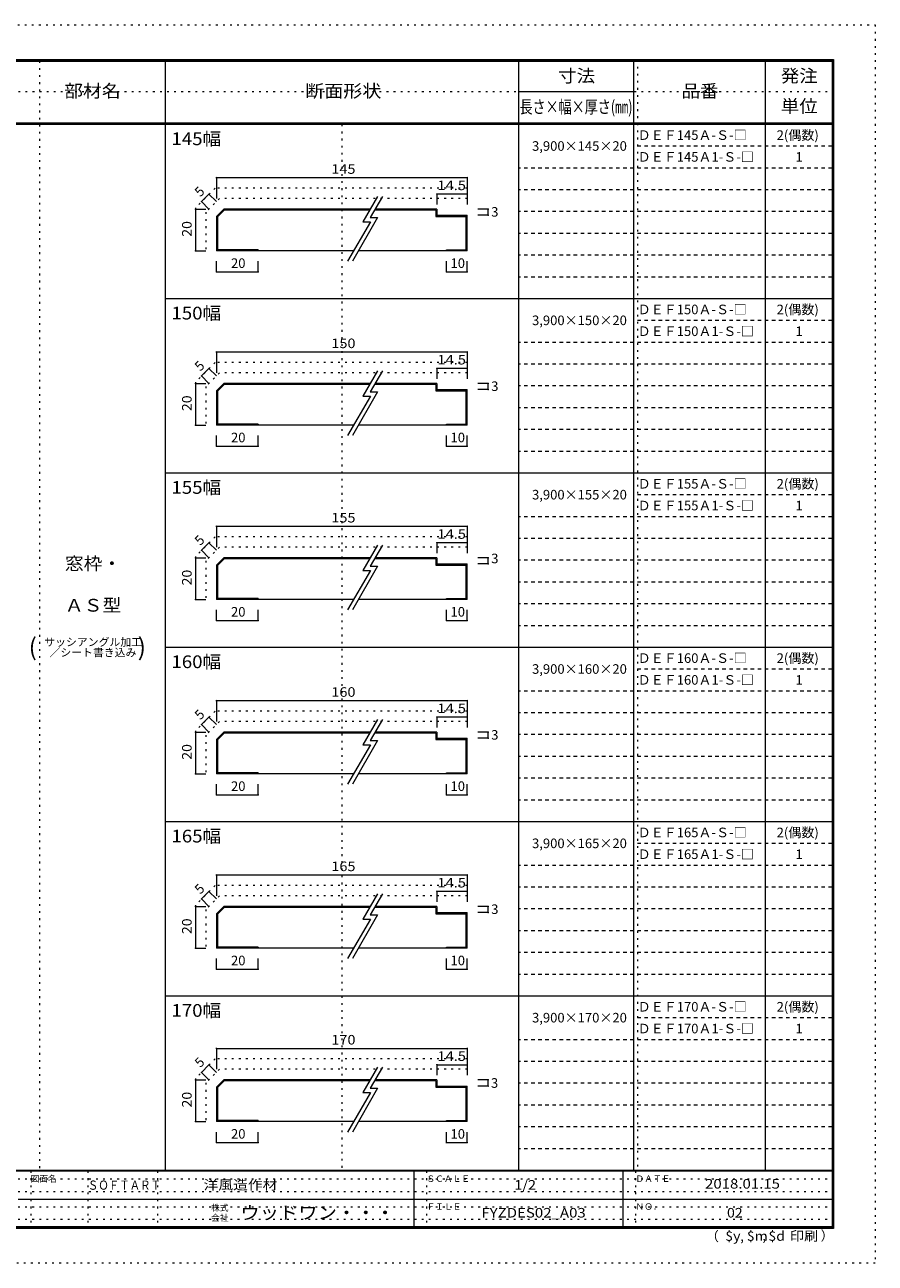
# Model space of a CAD drawing. Units: millimetres. Extents: x -6300 to 6000, y -4455 to 4425.
# Drawn here: x -103 to 6000, y -4455 to 4425 of the extents above; entities that cross this region are included whole.
import ezdxf

# ---------------------------------------------------------------- set-up
doc = ezdxf.new("R2010")
doc.units = ezdxf.units.MM
doc.header["$LTSCALE"] = 30
doc.linetypes.add('JWW_DASHED1', pattern=[1.693333, 0.846667, -0.846667])
doc.linetypes.add('JWW_HOJO', pattern=[1.693333, -1.27, 0.423333])
for name, color, linetype in [('0-0', 7, 'Continuous'), ('0-4', 7, 'Continuous'), ('0-A', 7, 'Continuous'), ('0-B', 7, 'Continuous'), ('F-0', 7, 'Continuous'), ('F-1', 7, 'Continuous'), ('F-A', 7, 'Continuous')]:
    doc.layers.add(name, color=color, linetype=linetype)
doc.styles.add('HG明朝B', font='txt', dxfattribs={"height": 1})
doc.styles.add('ＭＳ ゴシック', font='txt', dxfattribs={"height": 1})

msp = doc.modelspace()

# ---------------------------------------------------------------- linework, layer by layer
at = {"layer": '0-0', "color": 7, "linetype": 'JWW_HOJO', "lineweight": 9}
for p, q in [((4295, 4175), (4295, -3795)), ((1263.4, 3253.8), (1122.5, 3112.9)), ((3072.5, 3253.8), (1263.4, 3253.8)), ((1122.5, 3112.9), (1122.5, 2803.8)), ((1294.5, 3178.8), (1197.5, 3081.8)), ((3072.5, 3178.8), (1294.5, 3178.8)), ((1197.5, 3081.8), (1197.5, 2803.8)), ((1263.4, 2003.8), (1122.5, 1862.9)), ((3072.5, 2003.8), (1263.4, 2003.8)), ((1294.5, 1928.8), (1197.5, 1831.8)), ((3072.5, 1928.8), (1294.5, 1928.8)), ((1122.5, 1862.9), (1122.5, 1553.8)), ((1197.5, 1831.8), (1197.5, 1553.8)), ((1263.4, 753.8), (1122.5, 612.9)), ((3072.5, 753.8), (1263.4, 753.8)), ((1294.5, 678.8), (1197.5, 581.8)), ((3072.5, 678.8), (1294.5, 678.8)), ((1122.5, 612.9), (1122.5, 303.8)), ((1197.5, 581.8), (1197.5, 303.8)), ((1263.4, -496.2), (1122.5, -637.1)), ((3072.5, -496.2), (1263.4, -496.2)), ((1294.5, -571.2), (1197.5, -668.2)), ((3072.5, -571.2), (1294.5, -571.2)), ((1122.5, -637.1), (1122.5, -946.2)), ((1197.5, -668.2), (1197.5, -946.2)), ((1263.4, -1746.2), (1122.5, -1887.1)), ((3072.5, -1746.2), (1263.4, -1746.2)), ((1294.5, -1821.2), (1197.5, -1918.2)), ((3072.5, -1821.2), (1294.5, -1821.2)), ((1122.5, -1887.1), (1122.5, -2196.2)), ((1197.5, -1918.2), (1197.5, -2196.2)), ((1263.4, -2989.6), (1122.5, -3130.5)), ((3072.5, -2989.6), (1263.4, -2989.6)), ((1294.5, -3064.6), (1197.5, -3161.6)), ((3072.5, -3064.6), (1294.5, -3064.6)), ((1122.5, -3130.5), (1122.5, -3439.6)), ((1197.5, -3161.6), (1197.5, -3439.6))]:
    msp.add_line(p, q, dxfattribs=at)
at = {"layer": '0-4', "color": 92, "linetype": 'Continuous', "lineweight": 13}
for p, q in [((1325.5, 3103.8), (1272.5, 3050.7)), ((1272.5, 3050.7), (1272.5, 2803.8)), ((1328.6, 3096.3), (1280, 3047.6)), ((1280, 3047.6), (1280, 2811.3)), ((2376.7, 3103.8), (1325.5, 3103.8)), ((2372.4, 3096.3), (1328.6, 3096.3)), ((2847.5, 3096.3), (2407, 3096.3)), ((2855, 3103.8), (2411.4, 3103.8)), ((2847.5, 3096.3), (2847.5, 3051.3)), ((2847.5, 3051.3), (3065, 3051.3)), ((2855, 3103.8), (2855, 3058.8)), ((2855, 3058.8), (3072.5, 3058.8)), ((3065, 2811.3), (3065, 3051.3)), ((3072.5, 2803.8), (3072.5, 3058.8)), ((2256.9, 2803.8), (1272.5, 2803.8)), ((1572.5, 2811.3), (1280, 2811.3)), ((1572.5, 2811.3), (1572.5, 2803.8)), ((3072.5, 2803.8), (2291.5, 2803.8)), ((2922.5, 2803.8), (2922.5, 2811.3)), ((2922.5, 2811.3), (3065, 2811.3)), ((1325.5, 1853.8), (1272.5, 1800.7)), ((1272.5, 1800.7), (1272.5, 1553.8)), ((1328.6, 1846.3), (1280, 1797.6)), ((1280, 1797.6), (1280, 1561.3)), ((2376.7, 1853.8), (1325.5, 1853.8)), ((2372.4, 1846.3), (1328.6, 1846.3)), ((2847.5, 1846.3), (2407, 1846.3)), ((2855, 1853.8), (2411.4, 1853.8)), ((2847.5, 1846.3), (2847.5, 1801.3)), ((2847.5, 1801.3), (3065, 1801.3)), ((2855, 1853.8), (2855, 1808.8)), ((2855, 1808.8), (3072.5, 1808.8)), ((3065, 1561.3), (3065, 1801.3)), ((3072.5, 1553.8), (3072.5, 1808.8)), ((2256.9, 1553.8), (1272.5, 1553.8)), ((1572.5, 1561.3), (1280, 1561.3)), ((1572.5, 1561.3), (1572.5, 1553.8)), ((3072.5, 1553.8), (2291.5, 1553.8)), ((2922.5, 1553.8), (2922.5, 1561.3)), ((2922.5, 1561.3), (3065, 1561.3)), ((1325.5, 603.8), (1272.5, 550.7)), ((1272.5, 550.7), (1272.5, 303.8)), ((1328.6, 596.3), (1280, 547.6)), ((1280, 547.6), (1280, 311.3)), ((2376.7, 603.8), (1325.5, 603.8)), ((2372.4, 596.3), (1328.6, 596.3)), ((2847.5, 596.3), (2407, 596.3)), ((2855, 603.8), (2411.4, 603.8)), ((2847.5, 596.3), (2847.5, 551.3)), ((2847.5, 551.3), (3065, 551.3)), ((2855, 603.8), (2855, 558.8)), ((2855, 558.8), (3072.5, 558.8)), ((3065, 311.3), (3065, 551.3)), ((3072.5, 303.8), (3072.5, 558.8)), ((2256.9, 303.8), (1272.5, 303.8)), ((1572.5, 311.3), (1280, 311.3)), ((1572.5, 311.3), (1572.5, 303.8)), ((3072.5, 303.8), (2291.5, 303.8)), ((2922.5, 303.8), (2922.5, 311.3)), ((2922.5, 311.3), (3065, 311.3)), ((1325.5, -646.2), (1272.5, -699.3)), ((1272.5, -699.3), (1272.5, -946.2)), ((1328.6, -653.7), (1280, -702.4)), ((1280, -702.4), (1280, -938.7)), ((2376.7, -646.2), (1325.5, -646.2)), ((2372.4, -653.7), (1328.6, -653.7)), ((2847.5, -653.7), (2407, -653.7)), ((2855, -646.2), (2411.4, -646.2)), ((2847.5, -653.7), (2847.5, -698.7)), ((2847.5, -698.7), (3065, -698.7)), ((2855, -646.2), (2855, -691.2)), ((2855, -691.2), (3072.5, -691.2)), ((3065, -938.7), (3065, -698.7)), ((3072.5, -946.2), (3072.5, -691.2)), ((2256.9, -946.2), (1272.5, -946.2)), ((1572.5, -938.7), (1280, -938.7)), ((1572.5, -938.7), (1572.5, -946.2)), ((3072.5, -946.2), (2291.5, -946.2)), ((2922.5, -938.7), (3065, -938.7)), ((2922.5, -946.2), (2922.5, -938.7)), ((1325.5, -1896.2), (1272.5, -1949.3)), ((1272.5, -1949.3), (1272.5, -2196.2)), ((1328.6, -1903.7), (1280, -1952.4)), ((1280, -1952.4), (1280, -2188.7)), ((2376.7, -1896.2), (1325.5, -1896.2)), ((2372.4, -1903.7), (1328.6, -1903.7)), ((2847.5, -1903.7), (2407, -1903.7)), ((2855, -1896.2), (2411.4, -1896.2)), ((2847.5, -1903.7), (2847.5, -1948.7)), ((2847.5, -1948.7), (3065, -1948.7)), ((2855, -1896.2), (2855, -1941.2)), ((2855, -1941.2), (3072.5, -1941.2)), ((3065, -2188.7), (3065, -1948.7)), ((3072.5, -2196.2), (3072.5, -1941.2)), ((2256.9, -2196.2), (1272.5, -2196.2)), ((1572.5, -2188.7), (1280, -2188.7)), ((1572.5, -2188.7), (1572.5, -2196.2)), ((3072.5, -2196.2), (2291.5, -2196.2)), ((2922.5, -2188.7), (3065, -2188.7)), ((2922.5, -2196.2), (2922.5, -2188.7)), ((1325.5, -3139.6), (1272.5, -3192.6)), ((1272.5, -3192.6), (1272.5, -3439.6)), ((1328.6, -3147.1), (1280, -3195.7)), ((1280, -3195.7), (1280, -3432.1)), ((2376.7, -3139.6), (1325.5, -3139.6)), ((2372.4, -3147.1), (1328.6, -3147.1)), ((2847.5, -3147.1), (2407, -3147.1)), ((2855, -3139.6), (2411.4, -3139.6)), ((2847.5, -3147.1), (2847.5, -3192.1)), ((2847.5, -3192.1), (3065, -3192.1)), ((2855, -3139.6), (2855, -3184.6)), ((2855, -3184.6), (3072.5, -3184.6)), ((3065, -3432.1), (3065, -3192.1)), ((3072.5, -3439.6), (3072.5, -3184.6)), ((2256.9, -3439.6), (1272.5, -3439.6)), ((1572.5, -3432.1), (1280, -3432.1)), ((1572.5, -3432.1), (1572.5, -3439.6)), ((3072.5, -3439.6), (2291.5, -3439.6)), ((2922.5, -3432.1), (3065, -3432.1)), ((2922.5, -3439.6), (2922.5, -3432.1))]:
    msp.add_line(p, q, dxfattribs=at)
at = {"layer": '0-A', "color": 7, "linetype": 'Continuous', "lineweight": 9}
for p, q in [((2428.7, 3193.8), (2324.2, 3012.9)), ((2463.3, 3193.8), (2376.2, 3042.9)), ((2429.6, 3042.9), (2248.2, 2728.8)), ((2376.2, 3042.9), (2429.6, 3042.9)), ((2377.6, 3012.9), (2213.6, 2728.8)), ((2324.2, 3012.9), (2377.6, 3012.9)), ((2428.7, 1943.8), (2324.2, 1762.9)), ((2463.3, 1943.8), (2376.2, 1792.9)), ((2429.6, 1792.9), (2248.2, 1478.8)), ((2376.2, 1792.9), (2429.6, 1792.9)), ((2377.6, 1762.9), (2213.6, 1478.8)), ((2324.2, 1762.9), (2377.6, 1762.9)), ((2428.7, 693.8), (2324.2, 512.9)), ((2463.3, 693.8), (2376.2, 542.9)), ((2429.6, 542.9), (2248.2, 228.8)), ((2376.2, 542.9), (2429.6, 542.9)), ((2377.6, 512.9), (2213.6, 228.8)), ((2324.2, 512.9), (2377.6, 512.9)), ((2428.7, -556.2), (2324.2, -737.1)), ((2463.3, -556.2), (2376.2, -707.1)), ((2429.6, -707.1), (2248.2, -1021.2)), ((2376.2, -707.1), (2429.6, -707.1)), ((2377.6, -737.1), (2213.6, -1021.2)), ((2324.2, -737.1), (2377.6, -737.1)), ((2428.7, -1806.2), (2324.2, -1987.1)), ((2463.3, -1806.2), (2376.2, -1957.1)), ((2377.6, -1987.1), (2213.6, -2271.2)), ((2429.6, -1957.1), (2248.2, -2271.2)), ((2324.2, -1987.1), (2377.6, -1987.1)), ((2376.2, -1957.1), (2429.6, -1957.1)), ((2428.7, -3049.6), (2324.2, -3230.5)), ((2463.3, -3049.6), (2376.2, -3200.5)), ((2377.6, -3230.5), (2213.6, -3514.6)), ((2429.6, -3200.5), (2248.2, -3514.6)), ((2324.2, -3230.5), (2377.6, -3230.5)), ((2376.2, -3200.5), (2429.6, -3200.5))]:
    msp.add_line(p, q, dxfattribs=at)
at = {"layer": '0-B', "color": 120, "linetype": 'Continuous', "lineweight": 5}
for p, q in [((1272.5, 3328.8), (1272.5, 3178.8)), ((1272.5, 3328.8), (3072.5, 3328.8)), ((3072.5, 3328.8), (3072.5, 3136.6)), ((1219.5, 3209.8), (1166.4, 3156.8)), ((1219.5, 3209.8), (1272.5, 3156.8)), ((2855, 3211.6), (2855, 3136.6)), ((2855, 3211.6), (3072.5, 3211.6)), ((1166.4, 3156.8), (1219.5, 3103.8)), ((1122.5, 3103.8), (1197.5, 3103.8)), ((1122.5, 3103.8), (1122.5, 2803.8)), ((3222.5, 3103.8), (3147.5, 3103.8)), ((3222.5, 3058.8), (3147.5, 3058.8)), ((3222.5, 3058.8), (3222.5, 3103.8)), ((1122.5, 2803.8), (1197.5, 2803.8)), ((1272.5, 2653.8), (1272.5, 2728.8)), ((1572.5, 2653.8), (1572.5, 2728.8)), ((2922.5, 2653.8), (2922.5, 2728.8)), ((3072.5, 2653.8), (3072.5, 2728.8)), ((1272.5, 2653.8), (1572.5, 2653.8)), ((2922.5, 2653.8), (3072.5, 2653.8)), ((1272.5, 2078.8), (1272.5, 1928.8)), ((1272.5, 2078.8), (3072.5, 2078.8)), ((3072.5, 2078.8), (3072.5, 1886.6)), ((1219.5, 1959.8), (1166.4, 1906.8)), ((1219.5, 1959.8), (1272.5, 1906.8)), ((2855, 1961.6), (2855, 1886.6)), ((2855, 1961.6), (3072.5, 1961.6)), ((1166.4, 1906.8), (1219.5, 1853.8)), ((1122.5, 1853.8), (1197.5, 1853.8)), ((1122.5, 1853.8), (1122.5, 1553.8)), ((3222.5, 1853.8), (3147.5, 1853.8)), ((3222.5, 1808.8), (3147.5, 1808.8)), ((3222.5, 1808.8), (3222.5, 1853.8)), ((1122.5, 1553.8), (1197.5, 1553.8)), ((1272.5, 1403.8), (1272.5, 1478.8)), ((1572.5, 1403.8), (1572.5, 1478.8)), ((2922.5, 1403.8), (2922.5, 1478.8)), ((3072.5, 1403.8), (3072.5, 1478.8)), ((1272.5, 1403.8), (1572.5, 1403.8)), ((2922.5, 1403.8), (3072.5, 1403.8)), ((1272.5, 828.8), (1272.5, 678.8)), ((1272.5, 828.8), (3072.5, 828.8)), ((3072.5, 828.8), (3072.5, 636.6)), ((2855, 711.6), (2855, 636.6)), ((2855, 711.6), (3072.5, 711.6)), ((1219.5, 709.8), (1166.4, 656.8)), ((1166.4, 656.8), (1219.5, 603.8)), ((1219.5, 709.8), (1272.5, 656.8)), ((1122.5, 603.8), (1197.5, 603.8)), ((1122.5, 603.8), (1122.5, 303.8)), ((3222.5, 603.8), (3147.5, 603.8)), ((3222.5, 558.8), (3147.5, 558.8)), ((3222.5, 558.8), (3222.5, 603.8)), ((1122.5, 303.8), (1197.5, 303.8)), ((1272.5, 153.8), (1272.5, 228.8)), ((1572.5, 153.8), (1572.5, 228.8)), ((2922.5, 153.8), (2922.5, 228.8)), ((3072.5, 153.8), (3072.5, 228.8)), ((1272.5, 153.8), (1572.5, 153.8)), ((2922.5, 153.8), (3072.5, 153.8)), ((1272.5, -421.2), (1272.5, -571.2)), ((1272.5, -421.2), (3072.5, -421.2)), ((3072.5, -421.2), (3072.5, -613.4)), ((1219.5, -540.2), (1166.4, -593.2)), ((1166.4, -593.2), (1219.5, -646.2)), ((1219.5, -540.2), (1272.5, -593.2)), ((2855, -538.4), (2855, -613.4)), ((2855, -538.4), (3072.5, -538.4)), ((1122.5, -646.2), (1197.5, -646.2)), ((1122.5, -646.2), (1122.5, -946.2)), ((3222.5, -646.2), (3147.5, -646.2)), ((3222.5, -691.2), (3147.5, -691.2)), ((3222.5, -691.2), (3222.5, -646.2)), ((1122.5, -946.2), (1197.5, -946.2)), ((1272.5, -1096.2), (1272.5, -1021.2)), ((1572.5, -1096.2), (1572.5, -1021.2)), ((2922.5, -1096.2), (2922.5, -1021.2)), ((3072.5, -1096.2), (3072.5, -1021.2)), ((1272.5, -1096.2), (1572.5, -1096.2)), ((2922.5, -1096.2), (3072.5, -1096.2)), ((1272.5, -1671.2), (1272.5, -1821.2)), ((1272.5, -1671.2), (3072.5, -1671.2)), ((3072.5, -1671.2), (3072.5, -1863.4)), ((1219.5, -1790.2), (1166.4, -1843.2)), ((1166.4, -1843.2), (1219.5, -1896.2)), ((1219.5, -1790.2), (1272.5, -1843.2)), ((2855, -1788.4), (2855, -1863.4)), ((2855, -1788.4), (3072.5, -1788.4)), ((1122.5, -1896.2), (1197.5, -1896.2)), ((1122.5, -1896.2), (1122.5, -2196.2)), ((3222.5, -1896.2), (3147.5, -1896.2)), ((3222.5, -1941.2), (3147.5, -1941.2)), ((3222.5, -1941.2), (3222.5, -1896.2)), ((1122.5, -2196.2), (1197.5, -2196.2)), ((1272.5, -2346.2), (1272.5, -2271.2)), ((1572.5, -2346.2), (1572.5, -2271.2)), ((2922.5, -2346.2), (2922.5, -2271.2)), ((3072.5, -2346.2), (3072.5, -2271.2)), ((1272.5, -2346.2), (1572.5, -2346.2)), ((2922.5, -2346.2), (3072.5, -2346.2)), ((1272.5, -2914.6), (3072.5, -2914.6)), ((1272.5, -2914.6), (1272.5, -3064.6)), ((3072.5, -2914.6), (3072.5, -3106.8)), ((1219.5, -3033.5), (1166.4, -3086.6)), ((1166.4, -3086.6), (1219.5, -3139.6)), ((1219.5, -3033.5), (1272.5, -3086.6)), ((2855, -3031.8), (3072.5, -3031.8)), ((2855, -3031.8), (2855, -3106.8)), ((1122.5, -3139.6), (1122.5, -3439.6)), ((1122.5, -3139.6), (1197.5, -3139.6)), ((3222.5, -3139.6), (3147.5, -3139.6)), ((3222.5, -3184.6), (3147.5, -3184.6)), ((3222.5, -3184.6), (3222.5, -3139.6)), ((1122.5, -3439.6), (1197.5, -3439.6)), ((1272.5, -3589.6), (1272.5, -3514.6)), ((1572.5, -3589.6), (1572.5, -3514.6)), ((2922.5, -3589.6), (2922.5, -3514.6)), ((3072.5, -3589.6), (3072.5, -3514.6)), ((1272.5, -3589.6), (1572.5, -3589.6)), ((2922.5, -3589.6), (3072.5, -3589.6))]:
    msp.add_line(p, q, dxfattribs=at)
at = {"layer": '0-B', "color": 7, "linetype": 'Continuous', "lineweight": 9, "const_width": 6}
for points in [[(1275.5, 3328.8, 0.414214), (1272.5, 3331.8, 0.414214), (1269.5, 3328.8, 0.414214), (1272.5, 3325.8, 0.414214)], [(3075.5, 3328.8, 0.414214), (3072.5, 3331.8, 0.414214), (3069.5, 3328.8, 0.414214), (3072.5, 3325.8, 0.414214)], [(1222.5, 3209.8, 0.414214), (1219.5, 3212.8, 0.414214), (1216.5, 3209.8, 0.414214), (1219.5, 3206.8, 0.414214)], [(2858, 3211.6, 0.414214), (2855, 3214.6, 0.414214), (2852, 3211.6, 0.414214), (2855, 3208.6, 0.414214)], [(3075.5, 3211.6, 0.414214), (3072.5, 3214.6, 0.414214), (3069.5, 3211.6, 0.414214), (3072.5, 3208.6, 0.414214)], [(1125.5, 3103.8, 0.414214), (1122.5, 3106.8, 0.414214), (1119.5, 3103.8, 0.414214), (1122.5, 3100.8, 0.414214)], [(1169.4, 3156.8, 0.414214), (1166.4, 3159.8, 0.414214), (1163.4, 3156.8, 0.414214), (1166.4, 3153.8, 0.414214)], [(3225.5, 3103.8, 0.414214), (3222.5, 3106.8, 0.414214), (3219.5, 3103.8, 0.414214), (3222.5, 3100.8, 0.414214)], [(3225.5, 3058.8, 0.414214), (3222.5, 3061.8, 0.414214), (3219.5, 3058.8, 0.414214), (3222.5, 3055.8, 0.414214)], [(1125.5, 2803.8, 0.414214), (1122.5, 2806.8, 0.414214), (1119.5, 2803.8, 0.414214), (1122.5, 2800.8, 0.414214)], [(1275.5, 2653.8, 0.414214), (1272.5, 2656.8, 0.414214), (1269.5, 2653.8, 0.414214), (1272.5, 2650.8, 0.414214)], [(1575.5, 2653.8, 0.414214), (1572.5, 2656.8, 0.414214), (1569.5, 2653.8, 0.414214), (1572.5, 2650.8, 0.414214)], [(2925.5, 2653.8, 0.414214), (2922.5, 2656.8, 0.414214), (2919.5, 2653.8, 0.414214), (2922.5, 2650.8, 0.414214)], [(3075.5, 2653.8, 0.414214), (3072.5, 2656.8, 0.414214), (3069.5, 2653.8, 0.414214), (3072.5, 2650.8, 0.414214)], [(1275.5, 2078.8, 0.414214), (1272.5, 2081.8, 0.414214), (1269.5, 2078.8, 0.414214), (1272.5, 2075.8, 0.414214)], [(3075.5, 2078.8, 0.414214), (3072.5, 2081.8, 0.414214), (3069.5, 2078.8, 0.414214), (3072.5, 2075.8, 0.414214)], [(1222.5, 1959.8, 0.414214), (1219.5, 1962.8, 0.414214), (1216.5, 1959.8, 0.414214), (1219.5, 1956.8, 0.414214)], [(2858, 1961.6, 0.414214), (2855, 1964.6, 0.414214), (2852, 1961.6, 0.414214), (2855, 1958.6, 0.414214)], [(3075.5, 1961.6, 0.414214), (3072.5, 1964.6, 0.414214), (3069.5, 1961.6, 0.414214), (3072.5, 1958.6, 0.414214)], [(1169.4, 1906.8, 0.414214), (1166.4, 1909.8, 0.414214), (1163.4, 1906.8, 0.414214), (1166.4, 1903.8, 0.414214)], [(1125.5, 1853.8, 0.414214), (1122.5, 1856.8, 0.414214), (1119.5, 1853.8, 0.414214), (1122.5, 1850.8, 0.414214)], [(3225.5, 1853.8, 0.414214), (3222.5, 1856.8, 0.414214), (3219.5, 1853.8, 0.414214), (3222.5, 1850.8, 0.414214)], [(3225.5, 1808.8, 0.414214), (3222.5, 1811.8, 0.414214), (3219.5, 1808.8, 0.414214), (3222.5, 1805.8, 0.414214)], [(1125.5, 1553.8, 0.414214), (1122.5, 1556.8, 0.414214), (1119.5, 1553.8, 0.414214), (1122.5, 1550.8, 0.414214)], [(1275.5, 1403.8, 0.414214), (1272.5, 1406.8, 0.414214), (1269.5, 1403.8, 0.414214), (1272.5, 1400.8, 0.414214)], [(1575.5, 1403.8, 0.414214), (1572.5, 1406.8, 0.414214), (1569.5, 1403.8, 0.414214), (1572.5, 1400.8, 0.414214)], [(2925.5, 1403.8, 0.414214), (2922.5, 1406.8, 0.414214), (2919.5, 1403.8, 0.414214), (2922.5, 1400.8, 0.414214)], [(3075.5, 1403.8, 0.414214), (3072.5, 1406.8, 0.414214), (3069.5, 1403.8, 0.414214), (3072.5, 1400.8, 0.414214)], [(1275.5, 828.8, 0.414214), (1272.5, 831.8, 0.414214), (1269.5, 828.8, 0.414214), (1272.5, 825.8, 0.414214)], [(3075.5, 828.8, 0.414214), (3072.5, 831.8, 0.414214), (3069.5, 828.8, 0.414214), (3072.5, 825.8, 0.414214)], [(1222.5, 709.8, 0.414214), (1219.5, 712.8, 0.414214), (1216.5, 709.8, 0.414214), (1219.5, 706.8, 0.414214)], [(2858, 711.6, 0.414214), (2855, 714.6, 0.414214), (2852, 711.6, 0.414214), (2855, 708.6, 0.414214)], [(3075.5, 711.6, 0.414214), (3072.5, 714.6, 0.414214), (3069.5, 711.6, 0.414214), (3072.5, 708.6, 0.414214)], [(1169.4, 656.8, 0.414214), (1166.4, 659.8, 0.414214), (1163.4, 656.8, 0.414214), (1166.4, 653.8, 0.414214)], [(1125.5, 603.8, 0.414214), (1122.5, 606.8, 0.414214), (1119.5, 603.8, 0.414214), (1122.5, 600.8, 0.414214)], [(3225.5, 603.8, 0.414214), (3222.5, 606.8, 0.414214), (3219.5, 603.8, 0.414214), (3222.5, 600.8, 0.414214)], [(3225.5, 558.8, 0.414214), (3222.5, 561.8, 0.414214), (3219.5, 558.8, 0.414214), (3222.5, 555.8, 0.414214)], [(1125.5, 303.8, 0.414214), (1122.5, 306.8, 0.414214), (1119.5, 303.8, 0.414214), (1122.5, 300.8, 0.414214)], [(1275.5, 153.8, 0.414214), (1272.5, 156.8, 0.414214), (1269.5, 153.8, 0.414214), (1272.5, 150.8, 0.414214)], [(1575.5, 153.8, 0.414214), (1572.5, 156.8, 0.414214), (1569.5, 153.8, 0.414214), (1572.5, 150.8, 0.414214)], [(2925.5, 153.8, 0.414214), (2922.5, 156.8, 0.414214), (2919.5, 153.8, 0.414214), (2922.5, 150.8, 0.414214)], [(3075.5, 153.8, 0.414214), (3072.5, 156.8, 0.414214), (3069.5, 153.8, 0.414214), (3072.5, 150.8, 0.414214)], [(1275.5, -421.2, 0.414214), (1272.5, -418.2, 0.414214), (1269.5, -421.2, 0.414214), (1272.5, -424.2, 0.414214)], [(3075.5, -421.2, 0.414214), (3072.5, -418.2, 0.414214), (3069.5, -421.2, 0.414214), (3072.5, -424.2, 0.414214)], [(2858, -538.4, 0.414214), (2855, -535.4, 0.414214), (2852, -538.4, 0.414214), (2855, -541.4, 0.414214)], [(3075.5, -538.4, 0.414214), (3072.5, -535.4, 0.414214), (3069.5, -538.4, 0.414214), (3072.5, -541.4, 0.414214)], [(1169.4, -593.2, 0.414214), (1166.4, -590.2, 0.414214), (1163.4, -593.2, 0.414214), (1166.4, -596.2, 0.414214)], [(1222.5, -540.2, 0.414214), (1219.5, -537.2, 0.414214), (1216.5, -540.2, 0.414214), (1219.5, -543.2, 0.414214)], [(1125.5, -646.2, 0.414214), (1122.5, -643.2, 0.414214), (1119.5, -646.2, 0.414214), (1122.5, -649.2, 0.414214)], [(3225.5, -646.2, 0.414214), (3222.5, -643.2, 0.414214), (3219.5, -646.2, 0.414214), (3222.5, -649.2, 0.414214)], [(3225.5, -691.2, 0.414214), (3222.5, -688.2, 0.414214), (3219.5, -691.2, 0.414214), (3222.5, -694.2, 0.414214)], [(1125.5, -946.2, 0.414214), (1122.5, -943.2, 0.414214), (1119.5, -946.2, 0.414214), (1122.5, -949.2, 0.414214)], [(1275.5, -1096.2, 0.414214), (1272.5, -1093.2, 0.414214), (1269.5, -1096.2, 0.414214), (1272.5, -1099.2, 0.414214)], [(1575.5, -1096.2, 0.414214), (1572.5, -1093.2, 0.414214), (1569.5, -1096.2, 0.414214), (1572.5, -1099.2, 0.414214)], [(2925.5, -1096.2, 0.414214), (2922.5, -1093.2, 0.414214), (2919.5, -1096.2, 0.414214), (2922.5, -1099.2, 0.414214)], [(3075.5, -1096.2, 0.414214), (3072.5, -1093.2, 0.414214), (3069.5, -1096.2, 0.414214), (3072.5, -1099.2, 0.414214)], [(1275.5, -1671.2, 0.414214), (1272.5, -1668.2, 0.414214), (1269.5, -1671.2, 0.414214), (1272.5, -1674.2, 0.414214)], [(3075.5, -1671.2, 0.414214), (3072.5, -1668.2, 0.414214), (3069.5, -1671.2, 0.414214), (3072.5, -1674.2, 0.414214)], [(1169.4, -1843.2, 0.414214), (1166.4, -1840.2, 0.414214), (1163.4, -1843.2, 0.414214), (1166.4, -1846.2, 0.414214)], [(1222.5, -1790.2, 0.414214), (1219.5, -1787.2, 0.414214), (1216.5, -1790.2, 0.414214), (1219.5, -1793.2, 0.414214)], [(2858, -1788.4, 0.414214), (2855, -1785.4, 0.414214), (2852, -1788.4, 0.414214), (2855, -1791.4, 0.414214)], [(3075.5, -1788.4, 0.414214), (3072.5, -1785.4, 0.414214), (3069.5, -1788.4, 0.414214), (3072.5, -1791.4, 0.414214)], [(1125.5, -1896.2, 0.414214), (1122.5, -1893.2, 0.414214), (1119.5, -1896.2, 0.414214), (1122.5, -1899.2, 0.414214)], [(3225.5, -1896.2, 0.414214), (3222.5, -1893.2, 0.414214), (3219.5, -1896.2, 0.414214), (3222.5, -1899.2, 0.414214)], [(3225.5, -1941.2, 0.414214), (3222.5, -1938.2, 0.414214), (3219.5, -1941.2, 0.414214), (3222.5, -1944.2, 0.414214)], [(1125.5, -2196.2, 0.414214), (1122.5, -2193.2, 0.414214), (1119.5, -2196.2, 0.414214), (1122.5, -2199.2, 0.414214)], [(1275.5, -2346.2, 0.414214), (1272.5, -2343.2, 0.414214), (1269.5, -2346.2, 0.414214), (1272.5, -2349.2, 0.414214)], [(1575.5, -2346.2, 0.414214), (1572.5, -2343.2, 0.414214), (1569.5, -2346.2, 0.414214), (1572.5, -2349.2, 0.414214)], [(2925.5, -2346.2, 0.414214), (2922.5, -2343.2, 0.414214), (2919.5, -2346.2, 0.414214), (2922.5, -2349.2, 0.414214)], [(3075.5, -2346.2, 0.414214), (3072.5, -2343.2, 0.414214), (3069.5, -2346.2, 0.414214), (3072.5, -2349.2, 0.414214)], [(1275.5, -2914.6, 0.414214), (1272.5, -2911.6, 0.414214), (1269.5, -2914.6, 0.414214), (1272.5, -2917.6, 0.414214)], [(3075.5, -2914.6, 0.414214), (3072.5, -2911.6, 0.414214), (3069.5, -2914.6, 0.414214), (3072.5, -2917.6, 0.414214)], [(1169.4, -3086.6, 0.414214), (1166.4, -3083.6, 0.414214), (1163.4, -3086.6, 0.414214), (1166.4, -3089.6, 0.414214)], [(1222.5, -3033.5, 0.414214), (1219.5, -3030.5, 0.414214), (1216.5, -3033.5, 0.414214), (1219.5, -3036.5, 0.414214)], [(2858, -3031.8, 0.414214), (2855, -3028.8, 0.414214), (2852, -3031.8, 0.414214), (2855, -3034.8, 0.414214)], [(3075.5, -3031.8, 0.414214), (3072.5, -3028.8, 0.414214), (3069.5, -3031.8, 0.414214), (3072.5, -3034.8, 0.414214)], [(1125.5, -3139.6, 0.414214), (1122.5, -3136.6, 0.414214), (1119.5, -3139.6, 0.414214), (1122.5, -3142.6, 0.414214)], [(3225.5, -3139.6, 0.414214), (3222.5, -3136.6, 0.414214), (3219.5, -3139.6, 0.414214), (3222.5, -3142.6, 0.414214)], [(3225.5, -3184.6, 0.414214), (3222.5, -3181.6, 0.414214), (3219.5, -3184.6, 0.414214), (3222.5, -3187.6, 0.414214)], [(1125.5, -3439.6, 0.414214), (1122.5, -3436.6, 0.414214), (1119.5, -3439.6, 0.414214), (1122.5, -3442.6, 0.414214)], [(1275.5, -3589.6, 0.414214), (1272.5, -3586.6, 0.414214), (1269.5, -3589.6, 0.414214), (1272.5, -3592.6, 0.414214)], [(1575.5, -3589.6, 0.414214), (1572.5, -3586.6, 0.414214), (1569.5, -3589.6, 0.414214), (1572.5, -3592.6, 0.414214)], [(2925.5, -3589.6, 0.414214), (2922.5, -3586.6, 0.414214), (2919.5, -3589.6, 0.414214), (2922.5, -3592.6, 0.414214)], [(3075.5, -3589.6, 0.414214), (3072.5, -3586.6, 0.414214), (3069.5, -3589.6, 0.414214), (3072.5, -3592.6, 0.414214)]]:
    msp.add_lwpolyline(points, format="xyb", close=True, dxfattribs=at)
at = {"layer": 'F-0', "color": 120, "linetype": 'JWW_HOJO', "lineweight": 5}
for p, q in [((-6300, 4425), (6000, 4425)), ((6000, 4425), (6000, -4455)), ((-5990, 3947.5), (5690.3, 3947.5)), ((6000, -4455), (-6300, -4455))]:
    msp.add_line(p, q, dxfattribs=at)
at = {"layer": 'F-0', "color": 7, "linetype": 'JWW_HOJO', "lineweight": 9}
for p, q in [((2.5, 4165), (2.5, -3790.1)), ((2172.5, 3710), (2172.5, -3790)), ((-60, -3795), (-60, -4195)), ((350, -3795), (350, -4195)), ((850, -3795), (850, -4195)), ((2780, -3795), (2780, -4195)), ((4280, -3795), (4280, -4195)), ((-150, -3850), (5690, -3850)), ((-150, -3940), (5690, -3940)), ((-150, -4050), (5690, -4050)), ((-150, -4140), (5690, -4140))]:
    msp.add_line(p, q, dxfattribs=at)
at = {"layer": 'F-1', "color": 200, "linetype": 'Continuous', "lineweight": 20}
for p, q in [((-6000, 4175), (5700, 4175)), ((5690, 4175), (5690, -4205)), ((5695, 4175), (5695, -4205)), ((5700, 4175), (5700, -4205)), ((-6000, 4170), (5700, 4170)), ((-6000, 4165), (5700, 4165)), ((5700, 3720), (-6000, 3720)), ((5700, 3710), (-6000, 3710)), ((5700, -3790), (-6000, -3790)), ((5700, -3795), (-6000, -3795)), ((2690, -3795), (2690, -4195)), ((4190, -3795), (4190, -4195)), ((-150, -3995), (5690, -3995)), ((5700, -4195), (-6000, -4195)), ((5700, -4200), (-6000, -4200)), ((5700, -4205), (-6000, -4205))]:
    msp.add_line(p, q, dxfattribs=at)
at = {"layer": 'F-1', "color": 7, "linetype": 'Continuous', "lineweight": 9}
for p, q in [((905, 4175), (905, -3795)), ((3440, 4175), (3440, -3790)), ((4265, 4175), (4265, -3795)), ((5210, 4175), (5210, -3795)), ((3440, 3947.5), (4265, 3947.5)), ((5700, 2460), (905, 2460)), ((5700, 1210), (905, 1210)), ((5700, -40), (905, -40)), ((5700, -1290), (905, -1290)), ((5700, -2540), (905, -2540))]:
    msp.add_line(p, q, dxfattribs=at)
at = {"layer": 'F-1', "color": 7, "linetype": 'JWW_DASHED1', "lineweight": 9}
for p, q in [((5690, 3553.8), (4265, 3553.8)), ((5690, 3397.5), (3440, 3397.5)), ((5690, 3241.3), (3440, 3241.3)), ((5690, 3085), (3440, 3085)), ((5690, 2928.8), (3440, 2928.8)), ((5690, 2772.5), (3440, 2772.5)), ((5690, 2616.3), (3440, 2616.3)), ((5690, 2303.8), (4265, 2303.8)), ((5690, 2147.5), (3440, 2147.5)), ((5690, 1991.3), (3440, 1991.3)), ((5690, 1835), (3440, 1835)), ((5690, 1678.8), (3440, 1678.8)), ((5690, 1522.5), (3440, 1522.5)), ((5690, 1366.3), (3440, 1366.3)), ((5690, 1053.8), (4265, 1053.8)), ((5690, 897.5), (3440, 897.5)), ((5690, 741.3), (3440, 741.3)), ((5690, 585), (3440, 585)), ((5690, 428.8), (3440, 428.8)), ((5690, 272.5), (3440, 272.5)), ((5690, 116.3), (3440, 116.3)), ((5690, -196.2), (4265, -196.2)), ((5690, -352.5), (3440, -352.5)), ((5690, -508.7), (3440, -508.7)), ((5690, -665), (3440, -665)), ((5690, -821.2), (3440, -821.2)), ((5690, -977.5), (3440, -977.5)), ((5690, -1133.7), (3440, -1133.7)), ((5690, -1446.2), (4265, -1446.2)), ((5690, -1602.5), (3440, -1602.5)), ((5690, -1758.7), (3440, -1758.7)), ((5690, -1915), (3440, -1915)), ((5690, -2071.2), (3440, -2071.2)), ((5690, -2227.5), (3440, -2227.5)), ((5690, -2383.7), (3440, -2383.7)), ((5690, -2696.2), (4265, -2696.2)), ((5690, -2852.5), (3440, -2852.5)), ((5690, -3008.7), (3440, -3008.7)), ((5690, -3165), (3440, -3165)), ((5690, -3321.2), (3440, -3321.2)), ((5690, -3477.5), (3440, -3477.5)), ((5690, -3633.8), (3440, -3633.8))]:
    msp.add_line(p, q, dxfattribs=at)

# ---------------------------------------------------------------- texts
at = {"layer": '0-A', "color": 7, "linetype": 'Continuous', "lineweight": 9, "style": 'ＭＳ ゴシック'}
for s, width, p in [('145幅', 1.075, (950, 3561.9)), ('150幅', 1.075, (950, 2311.9)), ('155幅', 1.075, (950, 1061.9)), ('窓枠・', 1.083333, (185, 516.9)), ('ＡＳ型', 1.083333, (185, 216.9)), ('160幅', 1.075, (950, -188.1)), ('165幅', 1.075, (950, -1438.1)), ('170幅', 1.075, (950, -2688.1))]:
    msp.add_text(s, height=91.44, dxfattribs=dict(at, width=width)).set_placement(p)
for s, height, p in [('ＤＥＦ145Ａ-Ｓ-□', 68.58, (4295, 3599.6)), ('2(偶数)', 68.58, (5292.5, 3599.6)), ('3,900×145×20', 68.58, (3537.5, 3521.4)), ('ＤＥＦ145Ａ1-Ｓ-□', 68.58, (4295, 3443.3)), ('1', 68.6, (5427.5, 3443.3)), ('ＤＥＦ150Ａ-Ｓ-□', 68.58, (4295, 2349.6)), ('2(偶数)', 68.58, (5292.5, 2349.6)), ('3,900×150×20', 68.58, (3537.5, 2271.4)), ('ＤＥＦ150Ａ1-Ｓ-□', 68.58, (4295, 2193.3)), ('1', 68.6, (5427.5, 2193.3)), ('ＤＥＦ155Ａ-Ｓ-□', 68.58, (4295, 1099.6)), ('2(偶数)', 68.58, (5292.5, 1099.6)), ('3,900×155×20', 68.58, (3537.5, 1021.4)), ('ＤＥＦ155Ａ1-Ｓ-□', 68.58, (4295, 943.3)), ('1', 68.6, (5427.5, 943.3)), ('(\u3000\u3000 \u3000\u3000)', 125.73, (-73.8, -99.2)), ('サッシアングル加工', 57.15, (37.5, -29.4)), ('／シート書き込み', 57.15, (75, -104.4)), ('ＤＥＦ160Ａ-Ｓ-□', 68.58, (4295, -150.4)), ('2(偶数)', 68.58, (5292.5, -150.4)), ('3,900×160×20', 68.58, (3537.5, -228.6)), ('ＤＥＦ160Ａ1-Ｓ-□', 68.58, (4295, -306.7)), ('1', 68.6, (5427.5, -306.7)), ('ＤＥＦ165Ａ-Ｓ-□', 68.58, (4295, -1400.4)), ('2(偶数)', 68.58, (5292.5, -1400.4)), ('3,900×165×20', 68.58, (3537.5, -1478.6)), ('ＤＥＦ165Ａ1-Ｓ-□', 68.58, (4295, -1556.7)), ('1', 68.6, (5427.5, -1556.7)), ('2(偶数)', 68.58, (5292.5, -2650.4)), ('3,900×170×20', 68.58, (3537.5, -2728.6)), ('ＤＥＦ170Ａ-Ｓ-□', 68.58, (4295, -2650.4)), ('ＤＥＦ170Ａ1-Ｓ-□', 68.58, (4295, -2806.7)), ('1', 68.6, (5427.5, -2806.7))]:
    msp.add_text(s, height=height, dxfattribs=at).set_placement(p)
at = {"layer": '0-B', "color": 7, "linetype": 'Continuous', "lineweight": 211, "style": 'ＭＳ ゴシック'}
for s, width, p in [('145', 1.111111, (2097.5, 3356.5)), ('14.5', 1.125, (2858.7, 3239.3)), ('150', 1.111111, (2097.5, 2106.5)), ('14.5', 1.125, (2858.7, 1989.3)), ('155', 1.111111, (2097.5, 856.5)), ('14.5', 1.125, (2858.7, 739.3)), ('160', 1.111111, (2097.5, -393.5)), ('14.5', 1.125, (2858.7, -510.7)), ('165', 1.111111, (2097.5, -1643.5)), ('14.5', 1.125, (2858.7, -1760.7)), ('170', 1.111111, (2097.5, -2886.9)), ('14.5', 1.125, (2858.7, -3004.1))]:
    msp.add_text(s, height=68.58, dxfattribs=dict(at, width=width)).set_placement(p)
for p in [(1157.5, 3187), (1157.5, 1937), (1157.5, 687), (1157.5, -563), (1157.5, -1813), (1157.5, -3056.4)]:
    msp.add_text('5', height=68.6, rotation=45, dxfattribs=at).set_placement(p)
for s, height, p in [('3', 68.6, (3244.3, 3049.1)), ('20', 68.58, (1377.5, 2681.5)), ('10', 68.58, (2952.5, 2681.5)), ('3', 68.6, (3244.3, 1799.1)), ('20', 68.58, (1377.5, 1431.5)), ('10', 68.58, (2952.5, 1431.5)), ('3', 68.6, (3244.3, 564.1)), ('20', 68.58, (1377.5, 181.5)), ('10', 68.58, (2952.5, 181.5)), ('3', 68.6, (3244.3, -700.9)), ('20', 68.58, (1377.5, -1068.5)), ('10', 68.58, (2952.5, -1068.5)), ('3', 68.6, (3244.3, -1950.9)), ('20', 68.58, (1377.5, -2318.5)), ('10', 68.58, (2952.5, -2318.5)), ('3', 68.6, (3242.8, -3197)), ('20', 68.58, (1377.5, -3561.9)), ('10', 68.58, (2952.5, -3561.9))]:
    msp.add_text(s, height=height, dxfattribs=at).set_placement(p)
at = {"layer": '0-B', "color": 7, "linetype": 'Continuous', "lineweight": 211, "style": 'ＭＳ ゴシック', "width": 1.083333}
for p in [(1094.8, 2905), (1094.8, 1655), (1094.8, 405), (1094.8, -845), (1094.8, -2095), (1094.8, -3338.3)]:
    msp.add_text('20', height=68.58, rotation=90, dxfattribs=at).set_placement(p)
at = {"layer": 'F-1', "color": 7, "linetype": 'Continuous', "lineweight": 0, "style": 'ＭＳ ゴシック'}
for s, width, p in [('寸法', 1.0625, (3725, 4013.2)), ('発注', 1.0625, (5322.5, 4013.1)), ('品番', 1.0625, (4610, 3904.4)), ('長さ×幅×厚さ(㎜)', 0.75, (3447.5, 3790.7)), ('単位', 1.0625, (5322.5, 3795.6))]:
    msp.add_text(s, height=91.44, dxfattribs=dict(at, width=width)).set_placement(p)
at = {"layer": 'F-A', "color": 7, "linetype": 'Continuous', "lineweight": 0}
for s, height, style, width, p in [('部材名', 91.44, 'ＭＳ ゴシック', 1.083333, (180, 3904.4)), ('断面形状', 91.44, 'ＭＳ ゴシック', 1.09375, (1910, 3904.4)), ('ＳＯＦＴＡＲＴ', 66.06, 'HG明朝B', 0.833333, (350, -3928.1)), ('洋風造作材', 68.58, 'ＭＳ ゴシック', 1.133333, (1180.4, -3927.3)), ('1/2', 68.58, 'ＭＳ ゴシック', 1.111111, (3410, -3927.3)), ('2018.01.15', 68.58, 'ＭＳ ゴシック', 1.15, (4778.7, -3919.8)), ('ウッドワン・・・', 91.44, 'ＭＳ ゴシック', 1.109375, (1445, -4138.1)), ('$y', 68.58, 'ＭＳ ゴシック', 1.083333, (4923.9, -4294.2)), ('$m', 68.58, 'ＭＳ ゴシック', 1.083333, (5078.7, -4294.2)), ('$d', 68.58, 'ＭＳ ゴシック', 1.083333, (5233.4, -4294.2)), ('印刷', 68.58, 'ＭＳ ゴシック', 1.083333, (5388.1, -4294.2))]:
    msp.add_text(s, height=height, dxfattribs=dict(at, style=style, width=width)).set_placement(p)
at = {"layer": 'F-A', "color": 7, "linetype": 'Continuous', "lineweight": 0, "style": 'ＭＳ ゴシック'}
for s, height, p in [('図面名', 45.72, (-60, -3871.5)), ('ＳＣＡＬＥ', 45.72, (2780, -3871.5)), ('ＤＡＴＥ', 45.72, (4280, -3871.5)), ('株式', 45.72, (1235, -4080.5)), ('ＦＩＬＥ', 45.72, (2780, -4071.5)), ('ＮＯ．', 45.72, (4280, -4071.5)), ('会社', 45.72, (1235, -4152.5)), ('（', 68.6, (4784, -4295.6)), ('）', 68.6, (5608.4, -4291.4)), (',', 68.6, (5031.3, -4295.6)), (',', 68.6, (5190.2, -4292.8))]:
    msp.add_text(s, height=height, dxfattribs=at).set_placement(p)
at = {"layer": 'F-A', "color": 7, "linetype": 'Continuous', "lineweight": 9, "style": 'ＭＳ ゴシック'}
for s, width, p in [('FYZDES02_A03', 1.152778, (3173.7, -4127.3)), ('02', 1.083333, (4936.2, -4127.3))]:
    msp.add_text(s, height=68.58, dxfattribs=dict(at, width=width)).set_placement(p)

doc.saveas('drawing.dxf')
